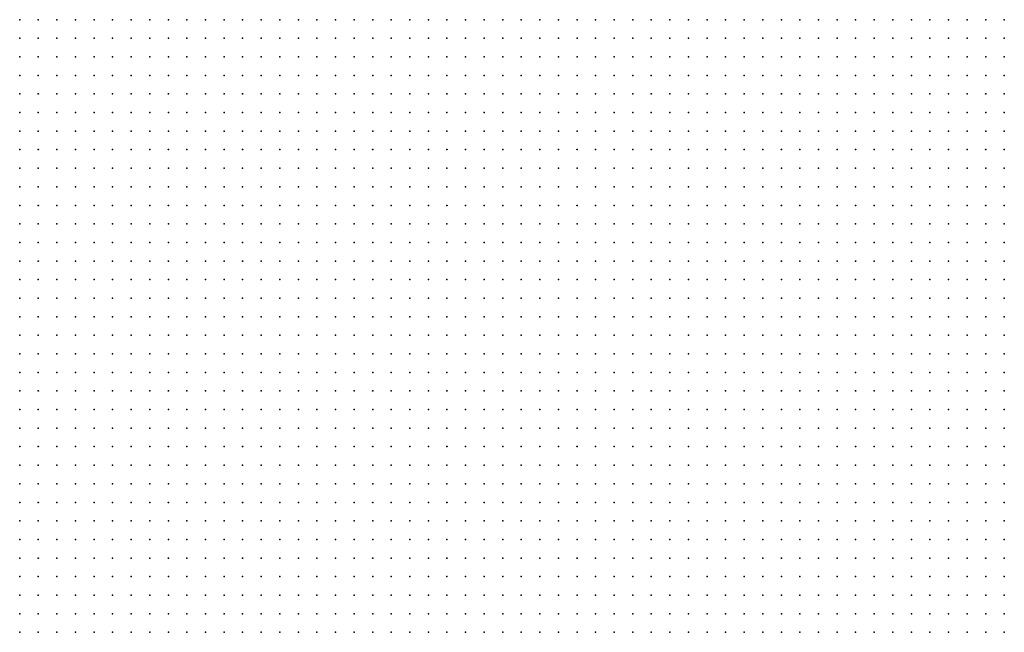
# Model space of a CAD drawing. Units: inches. Extents: x -0.86 to 0.86, y -1.11 to 1.11.
# Drawn here: x 0.33 to 0.43, y -0.14 to -0.07 of the extents above; entities that cross this region are included whole.
import ezdxf

# ---------------------------------------------------------------- set-up
doc = ezdxf.new("R2010")
doc.units = ezdxf.units.IN
doc.header["$MEASUREMENT"] = 0
doc.header["$PDMODE"] = 32
doc.header["$PDSIZE"] = 1e-05
for name, color, linetype in [('layer15', 15, 'Continuous'), ('layer16', 16, 'Continuous'), ('layer17', 17, 'Continuous'), ('layer18', 18, 'Continuous'), ('layer19', 19, 'Continuous')]:
    doc.layers.add(name, color=color, linetype=linetype)

msp = doc.modelspace()

# ---------------------------------------------------------------- linework, layer by layer
at = {"layer": 'layer15', "color": 15}
for p in [(0.4214, -0.0696), (0.4234, -0.0696), (0.4254, -0.0696), (0.4274, -0.0696), (0.4294, -0.0696), (0.4314, -0.0696), (0.4214, -0.0716), (0.4234, -0.0716), (0.4254, -0.0716), (0.4274, -0.0716), (0.4294, -0.0716), (0.4314, -0.0716), (0.4234, -0.0736), (0.4254, -0.0736), (0.4274, -0.0736), (0.4294, -0.0736), (0.4314, -0.0736), (0.4234, -0.0756), (0.4254, -0.0756), (0.4274, -0.0756), (0.4294, -0.0756), (0.4314, -0.0756), (0.4254, -0.0776), (0.4274, -0.0776), (0.4294, -0.0776), (0.4314, -0.0776), (0.4254, -0.0796), (0.4274, -0.0796), (0.4294, -0.0796), (0.4314, -0.0796), (0.4274, -0.0816), (0.4294, -0.0816), (0.4314, -0.0816), (0.4294, -0.0836), (0.4314, -0.0836), (0.4314, -0.0856)]:
    msp.add_point(p, dxfattribs=at)
at = {"layer": 'layer16', "color": 16}
for p in [(0.3894, -0.0696), (0.3914, -0.0696), (0.3934, -0.0696), (0.3954, -0.0696), (0.3974, -0.0696), (0.3994, -0.0696), (0.4014, -0.0696), (0.4034, -0.0696), (0.4054, -0.0696), (0.4074, -0.0696), (0.4094, -0.0696), (0.4114, -0.0696), (0.4134, -0.0696), (0.4154, -0.0696), (0.4174, -0.0696), (0.4194, -0.0696), (0.3894, -0.0716), (0.3914, -0.0716), (0.3934, -0.0716), (0.3954, -0.0716), (0.3974, -0.0716), (0.3994, -0.0716), (0.4014, -0.0716), (0.4034, -0.0716), (0.4054, -0.0716), (0.4074, -0.0716), (0.4094, -0.0716), (0.4114, -0.0716), (0.4134, -0.0716), (0.4154, -0.0716), (0.4174, -0.0716), (0.4194, -0.0716), (0.3894, -0.0736), (0.3914, -0.0736), (0.3934, -0.0736), (0.3954, -0.0736), (0.3974, -0.0736), (0.3994, -0.0736), (0.4014, -0.0736), (0.4034, -0.0736), (0.4054, -0.0736), (0.4074, -0.0736), (0.4094, -0.0736), (0.4114, -0.0736), (0.4134, -0.0736), (0.4154, -0.0736), (0.4174, -0.0736), (0.4194, -0.0736), (0.4214, -0.0736), (0.3894, -0.0756), (0.3914, -0.0756), (0.3934, -0.0756), (0.3954, -0.0756), (0.3974, -0.0756), (0.3994, -0.0756), (0.4014, -0.0756), (0.4034, -0.0756), (0.4054, -0.0756), (0.4074, -0.0756), (0.4094, -0.0756), (0.4114, -0.0756), (0.4134, -0.0756), (0.4154, -0.0756), (0.4174, -0.0756), (0.4194, -0.0756), (0.4214, -0.0756), (0.3894, -0.0776), (0.3914, -0.0776), (0.3934, -0.0776), (0.3954, -0.0776), (0.3974, -0.0776), (0.3994, -0.0776), (0.4014, -0.0776), (0.4034, -0.0776), (0.4054, -0.0776), (0.4074, -0.0776), (0.4094, -0.0776), (0.4114, -0.0776), (0.4134, -0.0776), (0.4154, -0.0776), (0.4174, -0.0776), (0.4194, -0.0776), (0.4214, -0.0776), (0.4234, -0.0776), (0.3894, -0.0796), (0.3914, -0.0796), (0.3934, -0.0796), (0.3954, -0.0796), (0.3974, -0.0796), (0.3994, -0.0796), (0.4014, -0.0796), (0.4034, -0.0796), (0.4054, -0.0796), (0.4074, -0.0796), (0.4094, -0.0796), (0.4114, -0.0796), (0.4134, -0.0796), (0.4154, -0.0796), (0.4174, -0.0796), (0.4194, -0.0796), (0.4214, -0.0796), (0.4234, -0.0796), (0.3914, -0.0816), (0.3934, -0.0816), (0.3954, -0.0816), (0.3974, -0.0816), (0.3994, -0.0816), (0.4014, -0.0816), (0.4034, -0.0816), (0.4054, -0.0816), (0.4074, -0.0816), (0.4094, -0.0816), (0.4114, -0.0816), (0.4134, -0.0816), (0.4154, -0.0816), (0.4174, -0.0816), (0.4194, -0.0816), (0.4214, -0.0816), (0.4234, -0.0816), (0.4254, -0.0816), (0.3914, -0.0836), (0.3934, -0.0836), (0.3954, -0.0836), (0.3974, -0.0836), (0.3994, -0.0836), (0.4014, -0.0836), (0.4034, -0.0836), (0.4054, -0.0836), (0.4074, -0.0836), (0.4094, -0.0836), (0.4114, -0.0836), (0.4134, -0.0836), (0.4154, -0.0836), (0.4174, -0.0836), (0.4194, -0.0836), (0.4214, -0.0836), (0.4234, -0.0836), (0.4254, -0.0836), (0.4274, -0.0836), (0.3914, -0.0856), (0.3934, -0.0856), (0.3954, -0.0856), (0.3974, -0.0856), (0.3994, -0.0856), (0.4014, -0.0856), (0.4034, -0.0856), (0.4054, -0.0856), (0.4074, -0.0856), (0.4094, -0.0856), (0.4114, -0.0856), (0.4134, -0.0856), (0.4154, -0.0856), (0.4174, -0.0856), (0.4194, -0.0856), (0.4214, -0.0856), (0.4234, -0.0856), (0.4254, -0.0856), (0.4274, -0.0856), (0.4294, -0.0856), (0.3914, -0.0876), (0.3934, -0.0876), (0.3954, -0.0876), (0.3974, -0.0876), (0.3994, -0.0876), (0.4014, -0.0876), (0.4034, -0.0876), (0.4054, -0.0876), (0.4074, -0.0876), (0.4094, -0.0876), (0.4114, -0.0876), (0.4134, -0.0876), (0.4154, -0.0876), (0.4174, -0.0876), (0.4194, -0.0876), (0.4214, -0.0876), (0.4234, -0.0876), (0.4254, -0.0876), (0.4274, -0.0876), (0.4294, -0.0876), (0.4314, -0.0876), (0.3934, -0.0896), (0.3954, -0.0896), (0.3974, -0.0896), (0.3994, -0.0896), (0.4014, -0.0896), (0.4034, -0.0896), (0.4054, -0.0896), (0.4074, -0.0896), (0.4094, -0.0896), (0.4114, -0.0896), (0.4134, -0.0896), (0.4154, -0.0896), (0.4174, -0.0896), (0.4194, -0.0896), (0.4214, -0.0896), (0.4234, -0.0896), (0.4254, -0.0896), (0.4274, -0.0896), (0.4294, -0.0896), (0.4314, -0.0896), (0.3934, -0.0916), (0.3954, -0.0916), (0.3974, -0.0916), (0.3994, -0.0916), (0.4014, -0.0916), (0.4034, -0.0916), (0.4054, -0.0916), (0.4074, -0.0916), (0.4094, -0.0916), (0.4114, -0.0916), (0.4134, -0.0916), (0.4154, -0.0916), (0.4174, -0.0916), (0.4194, -0.0916), (0.4214, -0.0916), (0.4234, -0.0916), (0.4254, -0.0916), (0.4274, -0.0916), (0.4294, -0.0916), (0.4314, -0.0916), (0.3954, -0.0936), (0.3974, -0.0936), (0.3994, -0.0936), (0.4014, -0.0936), (0.4034, -0.0936), (0.4054, -0.0936), (0.4074, -0.0936), (0.4094, -0.0936), (0.4114, -0.0936), (0.4134, -0.0936), (0.4154, -0.0936), (0.4174, -0.0936), (0.4194, -0.0936), (0.4214, -0.0936), (0.4234, -0.0936), (0.4254, -0.0936), (0.4274, -0.0936), (0.4294, -0.0936), (0.4314, -0.0936), (0.3954, -0.0956), (0.3974, -0.0956), (0.3994, -0.0956), (0.4014, -0.0956), (0.4034, -0.0956), (0.4054, -0.0956), (0.4074, -0.0956), (0.4094, -0.0956), (0.4114, -0.0956), (0.4134, -0.0956), (0.4154, -0.0956), (0.4174, -0.0956), (0.4194, -0.0956), (0.4214, -0.0956), (0.4234, -0.0956), (0.4254, -0.0956), (0.4274, -0.0956), (0.4294, -0.0956), (0.4314, -0.0956), (0.3974, -0.0976), (0.3994, -0.0976), (0.4014, -0.0976), (0.4034, -0.0976), (0.4054, -0.0976), (0.4074, -0.0976), (0.4094, -0.0976), (0.4114, -0.0976), (0.4134, -0.0976), (0.4154, -0.0976), (0.4174, -0.0976), (0.4194, -0.0976), (0.4214, -0.0976), (0.4234, -0.0976), (0.4254, -0.0976), (0.4274, -0.0976), (0.4294, -0.0976), (0.4314, -0.0976), (0.3974, -0.0996), (0.3994, -0.0996), (0.4014, -0.0996), (0.4034, -0.0996), (0.4054, -0.0996), (0.4074, -0.0996), (0.4094, -0.0996), (0.4114, -0.0996), (0.4134, -0.0996), (0.4154, -0.0996), (0.4174, -0.0996), (0.4194, -0.0996), (0.4214, -0.0996), (0.4234, -0.0996), (0.4254, -0.0996), (0.4274, -0.0996), (0.4294, -0.0996), (0.4314, -0.0996), (0.3994, -0.1016), (0.4014, -0.1016), (0.4034, -0.1016), (0.4054, -0.1016), (0.4074, -0.1016), (0.4094, -0.1016), (0.4114, -0.1016), (0.4134, -0.1016), (0.4154, -0.1016), (0.4174, -0.1016), (0.4194, -0.1016), (0.4214, -0.1016), (0.4234, -0.1016), (0.4254, -0.1016), (0.4274, -0.1016), (0.4294, -0.1016), (0.4314, -0.1016), (0.4014, -0.1036), (0.4034, -0.1036), (0.4054, -0.1036), (0.4074, -0.1036), (0.4094, -0.1036), (0.4114, -0.1036), (0.4134, -0.1036), (0.4154, -0.1036), (0.4174, -0.1036), (0.4194, -0.1036), (0.4214, -0.1036), (0.4234, -0.1036), (0.4254, -0.1036), (0.4274, -0.1036), (0.4294, -0.1036), (0.4314, -0.1036), (0.4034, -0.1056), (0.4054, -0.1056), (0.4074, -0.1056), (0.4094, -0.1056), (0.4114, -0.1056), (0.4134, -0.1056), (0.4154, -0.1056), (0.4174, -0.1056), (0.4194, -0.1056), (0.4214, -0.1056), (0.4234, -0.1056), (0.4254, -0.1056), (0.4274, -0.1056), (0.4294, -0.1056), (0.4314, -0.1056), (0.4054, -0.1076), (0.4074, -0.1076), (0.4094, -0.1076), (0.4114, -0.1076), (0.4134, -0.1076), (0.4154, -0.1076), (0.4174, -0.1076), (0.4194, -0.1076), (0.4214, -0.1076), (0.4234, -0.1076), (0.4254, -0.1076), (0.4274, -0.1076), (0.4294, -0.1076), (0.4314, -0.1076), (0.4074, -0.1096), (0.4094, -0.1096), (0.4114, -0.1096), (0.4134, -0.1096), (0.4154, -0.1096), (0.4174, -0.1096), (0.4194, -0.1096), (0.4214, -0.1096), (0.4234, -0.1096), (0.4254, -0.1096), (0.4274, -0.1096), (0.4294, -0.1096), (0.4314, -0.1096), (0.4094, -0.1116), (0.4114, -0.1116), (0.4134, -0.1116), (0.4154, -0.1116), (0.4174, -0.1116), (0.4194, -0.1116), (0.4214, -0.1116), (0.4234, -0.1116), (0.4254, -0.1116), (0.4274, -0.1116), (0.4294, -0.1116), (0.4314, -0.1116), (0.4134, -0.1136), (0.4154, -0.1136), (0.4174, -0.1136), (0.4194, -0.1136), (0.4214, -0.1136), (0.4234, -0.1136), (0.4254, -0.1136), (0.4274, -0.1136), (0.4294, -0.1136), (0.4314, -0.1136), (0.4174, -0.1156), (0.4194, -0.1156), (0.4214, -0.1156), (0.4234, -0.1156), (0.4254, -0.1156), (0.4274, -0.1156), (0.4294, -0.1156), (0.4314, -0.1156), (0.4214, -0.1176), (0.4234, -0.1176), (0.4254, -0.1176), (0.4274, -0.1176), (0.4294, -0.1176), (0.4314, -0.1176), (0.4314, -0.1196)]:
    msp.add_point(p, dxfattribs=at)
at = {"layer": 'layer17', "color": 17}
for p in [(0.3614, -0.0696), (0.3634, -0.0696), (0.3654, -0.0696), (0.3674, -0.0696), (0.3694, -0.0696), (0.3714, -0.0696), (0.3734, -0.0696), (0.3754, -0.0696), (0.3774, -0.0696), (0.3794, -0.0696), (0.3814, -0.0696), (0.3834, -0.0696), (0.3854, -0.0696), (0.3874, -0.0696), (0.3614, -0.0716), (0.3634, -0.0716), (0.3654, -0.0716), (0.3674, -0.0716), (0.3694, -0.0716), (0.3714, -0.0716), (0.3734, -0.0716), (0.3754, -0.0716), (0.3774, -0.0716), (0.3794, -0.0716), (0.3814, -0.0716), (0.3834, -0.0716), (0.3854, -0.0716), (0.3874, -0.0716), (0.3594, -0.0736), (0.3614, -0.0736), (0.3634, -0.0736), (0.3654, -0.0736), (0.3674, -0.0736), (0.3694, -0.0736), (0.3714, -0.0736), (0.3734, -0.0736), (0.3754, -0.0736), (0.3774, -0.0736), (0.3794, -0.0736), (0.3814, -0.0736), (0.3834, -0.0736), (0.3854, -0.0736), (0.3874, -0.0736), (0.3594, -0.0756), (0.3614, -0.0756), (0.3634, -0.0756), (0.3654, -0.0756), (0.3674, -0.0756), (0.3694, -0.0756), (0.3714, -0.0756), (0.3734, -0.0756), (0.3754, -0.0756), (0.3774, -0.0756), (0.3794, -0.0756), (0.3814, -0.0756), (0.3834, -0.0756), (0.3854, -0.0756), (0.3874, -0.0756), (0.3594, -0.0776), (0.3614, -0.0776), (0.3634, -0.0776), (0.3654, -0.0776), (0.3674, -0.0776), (0.3694, -0.0776), (0.3714, -0.0776), (0.3734, -0.0776), (0.3754, -0.0776), (0.3774, -0.0776), (0.3794, -0.0776), (0.3814, -0.0776), (0.3834, -0.0776), (0.3854, -0.0776), (0.3874, -0.0776), (0.3574, -0.0796), (0.3594, -0.0796), (0.3614, -0.0796), (0.3634, -0.0796), (0.3654, -0.0796), (0.3674, -0.0796), (0.3694, -0.0796), (0.3714, -0.0796), (0.3734, -0.0796), (0.3754, -0.0796), (0.3774, -0.0796), (0.3794, -0.0796), (0.3814, -0.0796), (0.3834, -0.0796), (0.3854, -0.0796), (0.3874, -0.0796), (0.3574, -0.0816), (0.3594, -0.0816), (0.3614, -0.0816), (0.3634, -0.0816), (0.3654, -0.0816), (0.3674, -0.0816), (0.3694, -0.0816), (0.3714, -0.0816), (0.3734, -0.0816), (0.3754, -0.0816), (0.3774, -0.0816), (0.3794, -0.0816), (0.3814, -0.0816), (0.3834, -0.0816), (0.3854, -0.0816), (0.3874, -0.0816), (0.3894, -0.0816), (0.3574, -0.0836), (0.3594, -0.0836), (0.3614, -0.0836), (0.3634, -0.0836), (0.3654, -0.0836), (0.3674, -0.0836), (0.3694, -0.0836), (0.3714, -0.0836), (0.3734, -0.0836), (0.3754, -0.0836), (0.3774, -0.0836), (0.3794, -0.0836), (0.3814, -0.0836), (0.3834, -0.0836), (0.3854, -0.0836), (0.3874, -0.0836), (0.3894, -0.0836), (0.3574, -0.0856), (0.3594, -0.0856), (0.3614, -0.0856), (0.3634, -0.0856), (0.3654, -0.0856), (0.3674, -0.0856), (0.3694, -0.0856), (0.3714, -0.0856), (0.3734, -0.0856), (0.3754, -0.0856), (0.3774, -0.0856), (0.3794, -0.0856), (0.3814, -0.0856), (0.3834, -0.0856), (0.3854, -0.0856), (0.3874, -0.0856), (0.3894, -0.0856), (0.3574, -0.0876), (0.3594, -0.0876), (0.3614, -0.0876), (0.3634, -0.0876), (0.3654, -0.0876), (0.3674, -0.0876), (0.3694, -0.0876), (0.3714, -0.0876), (0.3734, -0.0876), (0.3754, -0.0876), (0.3774, -0.0876), (0.3794, -0.0876), (0.3814, -0.0876), (0.3834, -0.0876), (0.3854, -0.0876), (0.3874, -0.0876), (0.3894, -0.0876), (0.3574, -0.0896), (0.3594, -0.0896), (0.3614, -0.0896), (0.3634, -0.0896), (0.3654, -0.0896), (0.3674, -0.0896), (0.3694, -0.0896), (0.3714, -0.0896), (0.3734, -0.0896), (0.3754, -0.0896), (0.3774, -0.0896), (0.3794, -0.0896), (0.3814, -0.0896), (0.3834, -0.0896), (0.3854, -0.0896), (0.3874, -0.0896), (0.3894, -0.0896), (0.3914, -0.0896), (0.3554, -0.0916), (0.3574, -0.0916), (0.3594, -0.0916), (0.3614, -0.0916), (0.3634, -0.0916), (0.3654, -0.0916), (0.3674, -0.0916), (0.3694, -0.0916), (0.3714, -0.0916), (0.3734, -0.0916), (0.3754, -0.0916), (0.3774, -0.0916), (0.3794, -0.0916), (0.3814, -0.0916), (0.3834, -0.0916), (0.3854, -0.0916), (0.3874, -0.0916), (0.3894, -0.0916), (0.3914, -0.0916), (0.3554, -0.0936), (0.3574, -0.0936), (0.3594, -0.0936), (0.3614, -0.0936), (0.3634, -0.0936), (0.3654, -0.0936), (0.3674, -0.0936), (0.3694, -0.0936), (0.3714, -0.0936), (0.3734, -0.0936), (0.3754, -0.0936), (0.3774, -0.0936), (0.3794, -0.0936), (0.3814, -0.0936), (0.3834, -0.0936), (0.3854, -0.0936), (0.3874, -0.0936), (0.3894, -0.0936), (0.3914, -0.0936), (0.3934, -0.0936), (0.3554, -0.0956), (0.3574, -0.0956), (0.3594, -0.0956), (0.3614, -0.0956), (0.3634, -0.0956), (0.3654, -0.0956), (0.3674, -0.0956), (0.3694, -0.0956), (0.3714, -0.0956), (0.3734, -0.0956), (0.3754, -0.0956), (0.3774, -0.0956), (0.3794, -0.0956), (0.3814, -0.0956), (0.3834, -0.0956), (0.3854, -0.0956), (0.3874, -0.0956), (0.3894, -0.0956), (0.3914, -0.0956), (0.3934, -0.0956), (0.3554, -0.0976), (0.3574, -0.0976), (0.3594, -0.0976), (0.3614, -0.0976), (0.3634, -0.0976), (0.3654, -0.0976), (0.3674, -0.0976), (0.3694, -0.0976), (0.3714, -0.0976), (0.3734, -0.0976), (0.3754, -0.0976), (0.3774, -0.0976), (0.3794, -0.0976), (0.3814, -0.0976), (0.3834, -0.0976), (0.3854, -0.0976), (0.3874, -0.0976), (0.3894, -0.0976), (0.3914, -0.0976), (0.3934, -0.0976), (0.3954, -0.0976), (0.3574, -0.0996), (0.3594, -0.0996), (0.3614, -0.0996), (0.3634, -0.0996), (0.3654, -0.0996), (0.3674, -0.0996), (0.3694, -0.0996), (0.3714, -0.0996), (0.3734, -0.0996), (0.3754, -0.0996), (0.3774, -0.0996), (0.3794, -0.0996), (0.3814, -0.0996), (0.3834, -0.0996), (0.3854, -0.0996), (0.3874, -0.0996), (0.3894, -0.0996), (0.3914, -0.0996), (0.3934, -0.0996), (0.3954, -0.0996), (0.3574, -0.1016), (0.3594, -0.1016), (0.3614, -0.1016), (0.3634, -0.1016), (0.3654, -0.1016), (0.3674, -0.1016), (0.3694, -0.1016), (0.3714, -0.1016), (0.3734, -0.1016), (0.3754, -0.1016), (0.3774, -0.1016), (0.3794, -0.1016), (0.3814, -0.1016), (0.3834, -0.1016), (0.3854, -0.1016), (0.3874, -0.1016), (0.3894, -0.1016), (0.3914, -0.1016), (0.3934, -0.1016), (0.3954, -0.1016), (0.3974, -0.1016), (0.3574, -0.1036), (0.3594, -0.1036), (0.3614, -0.1036), (0.3634, -0.1036), (0.3654, -0.1036), (0.3674, -0.1036), (0.3694, -0.1036), (0.3714, -0.1036), (0.3734, -0.1036), (0.3754, -0.1036), (0.3774, -0.1036), (0.3794, -0.1036), (0.3814, -0.1036), (0.3834, -0.1036), (0.3854, -0.1036), (0.3874, -0.1036), (0.3894, -0.1036), (0.3914, -0.1036), (0.3934, -0.1036), (0.3954, -0.1036), (0.3974, -0.1036), (0.3994, -0.1036), (0.3574, -0.1056), (0.3594, -0.1056), (0.3614, -0.1056), (0.3634, -0.1056), (0.3654, -0.1056), (0.3674, -0.1056), (0.3694, -0.1056), (0.3714, -0.1056), (0.3734, -0.1056), (0.3754, -0.1056), (0.3774, -0.1056), (0.3794, -0.1056), (0.3814, -0.1056), (0.3834, -0.1056), (0.3854, -0.1056), (0.3874, -0.1056), (0.3894, -0.1056), (0.3914, -0.1056), (0.3934, -0.1056), (0.3954, -0.1056), (0.3974, -0.1056), (0.3994, -0.1056), (0.4014, -0.1056), (0.3574, -0.1076), (0.3594, -0.1076), (0.3614, -0.1076), (0.3634, -0.1076), (0.3654, -0.1076), (0.3674, -0.1076), (0.3694, -0.1076), (0.3714, -0.1076), (0.3734, -0.1076), (0.3754, -0.1076), (0.3774, -0.1076), (0.3794, -0.1076), (0.3814, -0.1076), (0.3834, -0.1076), (0.3854, -0.1076), (0.3874, -0.1076), (0.3894, -0.1076), (0.3914, -0.1076), (0.3934, -0.1076), (0.3954, -0.1076), (0.3974, -0.1076), (0.3994, -0.1076), (0.4014, -0.1076), (0.4034, -0.1076), (0.3574, -0.1096), (0.3594, -0.1096), (0.3614, -0.1096), (0.3634, -0.1096), (0.3654, -0.1096), (0.3674, -0.1096), (0.3694, -0.1096), (0.3714, -0.1096), (0.3734, -0.1096), (0.3754, -0.1096), (0.3774, -0.1096), (0.3794, -0.1096), (0.3814, -0.1096), (0.3834, -0.1096), (0.3854, -0.1096), (0.3874, -0.1096), (0.3894, -0.1096), (0.3914, -0.1096), (0.3934, -0.1096), (0.3954, -0.1096), (0.3974, -0.1096), (0.3994, -0.1096), (0.4014, -0.1096), (0.4034, -0.1096), (0.4054, -0.1096), (0.3594, -0.1116), (0.3614, -0.1116), (0.3634, -0.1116), (0.3654, -0.1116), (0.3674, -0.1116), (0.3694, -0.1116), (0.3714, -0.1116), (0.3734, -0.1116), (0.3754, -0.1116), (0.3774, -0.1116), (0.3794, -0.1116), (0.3814, -0.1116), (0.3834, -0.1116), (0.3854, -0.1116), (0.3874, -0.1116), (0.3894, -0.1116), (0.3914, -0.1116), (0.3934, -0.1116), (0.3954, -0.1116), (0.3974, -0.1116), (0.3994, -0.1116), (0.4014, -0.1116), (0.4034, -0.1116), (0.4054, -0.1116), (0.4074, -0.1116), (0.3594, -0.1136), (0.3614, -0.1136), (0.3634, -0.1136), (0.3654, -0.1136), (0.3674, -0.1136), (0.3694, -0.1136), (0.3714, -0.1136), (0.3734, -0.1136), (0.3754, -0.1136), (0.3774, -0.1136), (0.3794, -0.1136), (0.3814, -0.1136), (0.3834, -0.1136), (0.3854, -0.1136), (0.3874, -0.1136), (0.3894, -0.1136), (0.3914, -0.1136), (0.3934, -0.1136), (0.3954, -0.1136), (0.3974, -0.1136), (0.3994, -0.1136), (0.4014, -0.1136), (0.4034, -0.1136), (0.4054, -0.1136), (0.4074, -0.1136), (0.4094, -0.1136), (0.4114, -0.1136), (0.3594, -0.1156), (0.3614, -0.1156), (0.3634, -0.1156), (0.3654, -0.1156), (0.3674, -0.1156), (0.3694, -0.1156), (0.3714, -0.1156), (0.3734, -0.1156), (0.3754, -0.1156), (0.3774, -0.1156), (0.3794, -0.1156), (0.3814, -0.1156), (0.3834, -0.1156), (0.3854, -0.1156), (0.3874, -0.1156), (0.3894, -0.1156), (0.3914, -0.1156), (0.3934, -0.1156), (0.3954, -0.1156), (0.3974, -0.1156), (0.3994, -0.1156), (0.4014, -0.1156), (0.4034, -0.1156), (0.4054, -0.1156), (0.4074, -0.1156), (0.4094, -0.1156), (0.4114, -0.1156), (0.4134, -0.1156), (0.4154, -0.1156), (0.3614, -0.1176), (0.3634, -0.1176), (0.3654, -0.1176), (0.3674, -0.1176), (0.3694, -0.1176), (0.3714, -0.1176), (0.3734, -0.1176), (0.3754, -0.1176), (0.3774, -0.1176), (0.3794, -0.1176), (0.3814, -0.1176), (0.3834, -0.1176), (0.3854, -0.1176), (0.3874, -0.1176), (0.3894, -0.1176), (0.3914, -0.1176), (0.3934, -0.1176), (0.3954, -0.1176), (0.3974, -0.1176), (0.3994, -0.1176), (0.4014, -0.1176), (0.4034, -0.1176), (0.4054, -0.1176), (0.4074, -0.1176), (0.4094, -0.1176), (0.4114, -0.1176), (0.4134, -0.1176), (0.4154, -0.1176), (0.4174, -0.1176), (0.4194, -0.1176), (0.3614, -0.1196), (0.3634, -0.1196), (0.3654, -0.1196), (0.3674, -0.1196), (0.3694, -0.1196), (0.3714, -0.1196), (0.3734, -0.1196), (0.3754, -0.1196), (0.3774, -0.1196), (0.3794, -0.1196), (0.3814, -0.1196), (0.3834, -0.1196), (0.3854, -0.1196), (0.3874, -0.1196), (0.3894, -0.1196), (0.3914, -0.1196), (0.3934, -0.1196), (0.3954, -0.1196), (0.3974, -0.1196), (0.3994, -0.1196), (0.4014, -0.1196), (0.4034, -0.1196), (0.4054, -0.1196), (0.4074, -0.1196), (0.4094, -0.1196), (0.4114, -0.1196), (0.4134, -0.1196), (0.4154, -0.1196), (0.4174, -0.1196), (0.4194, -0.1196), (0.4214, -0.1196), (0.4234, -0.1196), (0.4254, -0.1196), (0.4274, -0.1196), (0.4294, -0.1196), (0.3634, -0.1216), (0.3654, -0.1216), (0.3674, -0.1216), (0.3694, -0.1216), (0.3714, -0.1216), (0.3734, -0.1216), (0.3754, -0.1216), (0.3774, -0.1216), (0.3794, -0.1216), (0.3814, -0.1216), (0.3834, -0.1216), (0.3854, -0.1216), (0.3874, -0.1216), (0.3894, -0.1216), (0.3914, -0.1216), (0.3934, -0.1216), (0.3954, -0.1216), (0.3974, -0.1216), (0.3994, -0.1216), (0.4014, -0.1216), (0.4034, -0.1216), (0.4054, -0.1216), (0.4074, -0.1216), (0.4094, -0.1216), (0.4114, -0.1216), (0.4134, -0.1216), (0.4154, -0.1216), (0.4174, -0.1216), (0.4194, -0.1216), (0.4214, -0.1216), (0.4234, -0.1216), (0.4254, -0.1216), (0.4274, -0.1216), (0.4294, -0.1216), (0.4314, -0.1216), (0.3634, -0.1236), (0.3654, -0.1236), (0.3674, -0.1236), (0.3694, -0.1236), (0.3714, -0.1236), (0.3734, -0.1236), (0.3754, -0.1236), (0.3774, -0.1236), (0.3794, -0.1236), (0.3814, -0.1236), (0.3834, -0.1236), (0.3854, -0.1236), (0.3874, -0.1236), (0.3894, -0.1236), (0.3914, -0.1236), (0.3934, -0.1236), (0.3954, -0.1236), (0.3974, -0.1236), (0.3994, -0.1236), (0.4014, -0.1236), (0.4034, -0.1236), (0.4054, -0.1236), (0.4074, -0.1236), (0.4094, -0.1236), (0.4114, -0.1236), (0.4134, -0.1236), (0.4154, -0.1236), (0.4174, -0.1236), (0.4194, -0.1236), (0.4214, -0.1236), (0.4234, -0.1236), (0.4254, -0.1236), (0.4274, -0.1236), (0.4294, -0.1236), (0.4314, -0.1236), (0.3654, -0.1256), (0.3674, -0.1256), (0.3694, -0.1256), (0.3714, -0.1256), (0.3734, -0.1256), (0.3754, -0.1256), (0.3774, -0.1256), (0.3794, -0.1256), (0.3814, -0.1256), (0.3834, -0.1256), (0.3854, -0.1256), (0.3874, -0.1256), (0.3894, -0.1256), (0.3914, -0.1256), (0.3934, -0.1256), (0.3954, -0.1256), (0.3974, -0.1256), (0.3994, -0.1256), (0.4014, -0.1256), (0.4034, -0.1256), (0.4054, -0.1256), (0.4074, -0.1256), (0.4094, -0.1256), (0.4114, -0.1256), (0.4134, -0.1256), (0.4154, -0.1256), (0.4174, -0.1256), (0.4194, -0.1256), (0.4214, -0.1256), (0.4234, -0.1256), (0.4254, -0.1256), (0.4274, -0.1256), (0.4294, -0.1256), (0.4314, -0.1256), (0.3654, -0.1276), (0.3674, -0.1276), (0.3694, -0.1276), (0.3714, -0.1276), (0.3734, -0.1276), (0.3754, -0.1276), (0.3774, -0.1276), (0.3794, -0.1276), (0.3814, -0.1276), (0.3834, -0.1276), (0.3854, -0.1276), (0.3874, -0.1276), (0.3894, -0.1276), (0.3914, -0.1276), (0.3934, -0.1276), (0.3954, -0.1276), (0.3974, -0.1276), (0.3994, -0.1276), (0.4014, -0.1276), (0.4034, -0.1276), (0.4054, -0.1276), (0.4074, -0.1276), (0.4094, -0.1276), (0.4114, -0.1276), (0.4134, -0.1276), (0.4154, -0.1276), (0.4174, -0.1276), (0.4194, -0.1276), (0.4214, -0.1276), (0.4234, -0.1276), (0.4254, -0.1276), (0.4274, -0.1276), (0.4294, -0.1276), (0.4314, -0.1276), (0.3674, -0.1296), (0.3694, -0.1296), (0.3714, -0.1296), (0.3734, -0.1296), (0.3754, -0.1296), (0.3774, -0.1296), (0.3794, -0.1296), (0.3814, -0.1296), (0.3834, -0.1296), (0.3854, -0.1296), (0.3874, -0.1296), (0.3894, -0.1296), (0.3914, -0.1296), (0.3934, -0.1296), (0.3954, -0.1296), (0.3974, -0.1296), (0.3994, -0.1296), (0.4014, -0.1296), (0.4034, -0.1296), (0.4054, -0.1296), (0.4074, -0.1296), (0.4094, -0.1296), (0.4114, -0.1296), (0.4134, -0.1296), (0.4154, -0.1296), (0.4174, -0.1296), (0.4194, -0.1296), (0.4214, -0.1296), (0.4234, -0.1296), (0.4254, -0.1296), (0.4274, -0.1296), (0.4294, -0.1296), (0.4314, -0.1296), (0.3694, -0.1316), (0.3714, -0.1316), (0.3734, -0.1316), (0.3754, -0.1316), (0.3774, -0.1316), (0.3794, -0.1316), (0.3814, -0.1316), (0.3834, -0.1316), (0.3854, -0.1316), (0.3874, -0.1316), (0.3894, -0.1316), (0.3914, -0.1316), (0.3934, -0.1316), (0.3954, -0.1316), (0.3974, -0.1316), (0.3994, -0.1316), (0.4014, -0.1316), (0.4034, -0.1316), (0.4054, -0.1316), (0.4074, -0.1316), (0.4094, -0.1316), (0.4114, -0.1316), (0.4134, -0.1316), (0.4154, -0.1316), (0.4174, -0.1316), (0.4194, -0.1316), (0.4214, -0.1316), (0.4234, -0.1316), (0.4254, -0.1316), (0.4274, -0.1316), (0.4294, -0.1316), (0.4314, -0.1316), (0.3714, -0.1336), (0.3734, -0.1336), (0.3754, -0.1336), (0.3774, -0.1336), (0.3794, -0.1336), (0.3814, -0.1336), (0.3834, -0.1336), (0.3854, -0.1336), (0.3874, -0.1336), (0.3894, -0.1336), (0.3914, -0.1336), (0.3934, -0.1336), (0.3954, -0.1336), (0.3974, -0.1336), (0.3994, -0.1336), (0.4014, -0.1336), (0.4034, -0.1336), (0.4054, -0.1336), (0.4074, -0.1336), (0.4094, -0.1336), (0.4114, -0.1336), (0.4134, -0.1336), (0.4154, -0.1336), (0.4174, -0.1336), (0.4194, -0.1336), (0.4214, -0.1336), (0.4234, -0.1336), (0.4254, -0.1336), (0.4274, -0.1336), (0.4294, -0.1336), (0.4314, -0.1336), (0.3734, -0.1356), (0.3754, -0.1356), (0.3774, -0.1356), (0.3794, -0.1356), (0.3814, -0.1356), (0.3834, -0.1356), (0.3854, -0.1356), (0.3874, -0.1356), (0.3894, -0.1356), (0.3914, -0.1356), (0.3934, -0.1356), (0.3954, -0.1356), (0.3974, -0.1356), (0.3994, -0.1356), (0.4014, -0.1356), (0.4034, -0.1356), (0.4054, -0.1356), (0.4074, -0.1356), (0.4094, -0.1356), (0.4114, -0.1356), (0.4134, -0.1356), (0.4154, -0.1356), (0.4174, -0.1356), (0.4194, -0.1356), (0.4214, -0.1356), (0.4234, -0.1356), (0.4254, -0.1356), (0.4274, -0.1356), (0.4294, -0.1356), (0.4314, -0.1356)]:
    msp.add_point(p, dxfattribs=at)
at = {"layer": 'layer18', "color": 18}
for p in [(0.3394, -0.0696), (0.3414, -0.0696), (0.3434, -0.0696), (0.3454, -0.0696), (0.3474, -0.0696), (0.3494, -0.0696), (0.3514, -0.0696), (0.3534, -0.0696), (0.3554, -0.0696), (0.3574, -0.0696), (0.3594, -0.0696), (0.3394, -0.0716), (0.3414, -0.0716), (0.3434, -0.0716), (0.3454, -0.0716), (0.3474, -0.0716), (0.3494, -0.0716), (0.3514, -0.0716), (0.3534, -0.0716), (0.3554, -0.0716), (0.3574, -0.0716), (0.3594, -0.0716), (0.3374, -0.0736), (0.3394, -0.0736), (0.3414, -0.0736), (0.3434, -0.0736), (0.3454, -0.0736), (0.3474, -0.0736), (0.3494, -0.0736), (0.3514, -0.0736), (0.3534, -0.0736), (0.3554, -0.0736), (0.3574, -0.0736), (0.3354, -0.0756), (0.3374, -0.0756), (0.3394, -0.0756), (0.3414, -0.0756), (0.3434, -0.0756), (0.3454, -0.0756), (0.3474, -0.0756), (0.3494, -0.0756), (0.3514, -0.0756), (0.3534, -0.0756), (0.3554, -0.0756), (0.3574, -0.0756), (0.3354, -0.0776), (0.3374, -0.0776), (0.3394, -0.0776), (0.3414, -0.0776), (0.3434, -0.0776), (0.3454, -0.0776), (0.3474, -0.0776), (0.3494, -0.0776), (0.3514, -0.0776), (0.3534, -0.0776), (0.3554, -0.0776), (0.3574, -0.0776), (0.3334, -0.0796), (0.3354, -0.0796), (0.3374, -0.0796), (0.3394, -0.0796), (0.3414, -0.0796), (0.3434, -0.0796), (0.3454, -0.0796), (0.3474, -0.0796), (0.3494, -0.0796), (0.3514, -0.0796), (0.3534, -0.0796), (0.3554, -0.0796), (0.3314, -0.0816), (0.3334, -0.0816), (0.3354, -0.0816), (0.3374, -0.0816), (0.3394, -0.0816), (0.3414, -0.0816), (0.3434, -0.0816), (0.3454, -0.0816), (0.3474, -0.0816), (0.3494, -0.0816), (0.3514, -0.0816), (0.3534, -0.0816), (0.3554, -0.0816), (0.3314, -0.0836), (0.3334, -0.0836), (0.3354, -0.0836), (0.3374, -0.0836), (0.3394, -0.0836), (0.3414, -0.0836), (0.3434, -0.0836), (0.3454, -0.0836), (0.3474, -0.0836), (0.3494, -0.0836), (0.3514, -0.0836), (0.3534, -0.0836), (0.3554, -0.0836), (0.3294, -0.0856), (0.3314, -0.0856), (0.3334, -0.0856), (0.3354, -0.0856), (0.3374, -0.0856), (0.3394, -0.0856), (0.3414, -0.0856), (0.3434, -0.0856), (0.3454, -0.0856), (0.3474, -0.0856), (0.3494, -0.0856), (0.3514, -0.0856), (0.3534, -0.0856), (0.3554, -0.0856), (0.3294, -0.0876), (0.3314, -0.0876), (0.3334, -0.0876), (0.3354, -0.0876), (0.3374, -0.0876), (0.3394, -0.0876), (0.3414, -0.0876), (0.3434, -0.0876), (0.3454, -0.0876), (0.3474, -0.0876), (0.3494, -0.0876), (0.3514, -0.0876), (0.3534, -0.0876), (0.3554, -0.0876), (0.3274, -0.0896), (0.3294, -0.0896), (0.3314, -0.0896), (0.3334, -0.0896), (0.3354, -0.0896), (0.3374, -0.0896), (0.3394, -0.0896), (0.3414, -0.0896), (0.3434, -0.0896), (0.3454, -0.0896), (0.3474, -0.0896), (0.3494, -0.0896), (0.3514, -0.0896), (0.3534, -0.0896), (0.3554, -0.0896), (0.3274, -0.0916), (0.3294, -0.0916), (0.3314, -0.0916), (0.3334, -0.0916), (0.3354, -0.0916), (0.3374, -0.0916), (0.3394, -0.0916), (0.3414, -0.0916), (0.3434, -0.0916), (0.3454, -0.0916), (0.3474, -0.0916), (0.3494, -0.0916), (0.3514, -0.0916), (0.3534, -0.0916), (0.3254, -0.0936), (0.3274, -0.0936), (0.3294, -0.0936), (0.3314, -0.0936), (0.3334, -0.0936), (0.3354, -0.0936), (0.3374, -0.0936), (0.3394, -0.0936), (0.3414, -0.0936), (0.3434, -0.0936), (0.3454, -0.0936), (0.3474, -0.0936), (0.3494, -0.0936), (0.3514, -0.0936), (0.3534, -0.0936), (0.3254, -0.0956), (0.3274, -0.0956), (0.3294, -0.0956), (0.3314, -0.0956), (0.3334, -0.0956), (0.3354, -0.0956), (0.3374, -0.0956), (0.3394, -0.0956), (0.3414, -0.0956), (0.3434, -0.0956), (0.3454, -0.0956), (0.3474, -0.0956), (0.3494, -0.0956), (0.3514, -0.0956), (0.3534, -0.0956), (0.3254, -0.0976), (0.3274, -0.0976), (0.3294, -0.0976), (0.3314, -0.0976), (0.3334, -0.0976), (0.3354, -0.0976), (0.3374, -0.0976), (0.3394, -0.0976), (0.3414, -0.0976), (0.3434, -0.0976), (0.3454, -0.0976), (0.3474, -0.0976), (0.3494, -0.0976), (0.3514, -0.0976), (0.3534, -0.0976), (0.3254, -0.0996), (0.3274, -0.0996), (0.3294, -0.0996), (0.3314, -0.0996), (0.3334, -0.0996), (0.3354, -0.0996), (0.3374, -0.0996), (0.3394, -0.0996), (0.3414, -0.0996), (0.3434, -0.0996), (0.3454, -0.0996), (0.3474, -0.0996), (0.3494, -0.0996), (0.3514, -0.0996), (0.3534, -0.0996), (0.3554, -0.0996), (0.3254, -0.1016), (0.3274, -0.1016), (0.3294, -0.1016), (0.3314, -0.1016), (0.3334, -0.1016), (0.3354, -0.1016), (0.3374, -0.1016), (0.3394, -0.1016), (0.3414, -0.1016), (0.3434, -0.1016), (0.3454, -0.1016), (0.3474, -0.1016), (0.3494, -0.1016), (0.3514, -0.1016), (0.3534, -0.1016), (0.3554, -0.1016), (0.3254, -0.1036), (0.3274, -0.1036), (0.3294, -0.1036), (0.3314, -0.1036), (0.3334, -0.1036), (0.3354, -0.1036), (0.3374, -0.1036), (0.3394, -0.1036), (0.3414, -0.1036), (0.3434, -0.1036), (0.3454, -0.1036), (0.3474, -0.1036), (0.3494, -0.1036), (0.3514, -0.1036), (0.3534, -0.1036), (0.3554, -0.1036), (0.3254, -0.1056), (0.3274, -0.1056), (0.3294, -0.1056), (0.3314, -0.1056), (0.3334, -0.1056), (0.3354, -0.1056), (0.3374, -0.1056), (0.3394, -0.1056), (0.3414, -0.1056), (0.3434, -0.1056), (0.3454, -0.1056), (0.3474, -0.1056), (0.3494, -0.1056), (0.3514, -0.1056), (0.3534, -0.1056), (0.3554, -0.1056), (0.3254, -0.1076), (0.3274, -0.1076), (0.3294, -0.1076), (0.3314, -0.1076), (0.3334, -0.1076), (0.3354, -0.1076), (0.3374, -0.1076), (0.3394, -0.1076), (0.3414, -0.1076), (0.3434, -0.1076), (0.3454, -0.1076), (0.3474, -0.1076), (0.3494, -0.1076), (0.3514, -0.1076), (0.3534, -0.1076), (0.3554, -0.1076), (0.3254, -0.1096), (0.3274, -0.1096), (0.3294, -0.1096), (0.3314, -0.1096), (0.3334, -0.1096), (0.3354, -0.1096), (0.3374, -0.1096), (0.3394, -0.1096), (0.3414, -0.1096), (0.3434, -0.1096), (0.3454, -0.1096), (0.3474, -0.1096), (0.3494, -0.1096), (0.3514, -0.1096), (0.3534, -0.1096), (0.3554, -0.1096), (0.3254, -0.1116), (0.3274, -0.1116), (0.3294, -0.1116), (0.3314, -0.1116), (0.3334, -0.1116), (0.3354, -0.1116), (0.3374, -0.1116), (0.3394, -0.1116), (0.3414, -0.1116), (0.3434, -0.1116), (0.3454, -0.1116), (0.3474, -0.1116), (0.3494, -0.1116), (0.3514, -0.1116), (0.3534, -0.1116), (0.3554, -0.1116), (0.3574, -0.1116), (0.3254, -0.1136), (0.3274, -0.1136), (0.3294, -0.1136), (0.3314, -0.1136), (0.3334, -0.1136), (0.3354, -0.1136), (0.3374, -0.1136), (0.3394, -0.1136), (0.3414, -0.1136), (0.3434, -0.1136), (0.3454, -0.1136), (0.3474, -0.1136), (0.3494, -0.1136), (0.3514, -0.1136), (0.3534, -0.1136), (0.3554, -0.1136), (0.3574, -0.1136), (0.3254, -0.1156), (0.3274, -0.1156), (0.3294, -0.1156), (0.3314, -0.1156), (0.3334, -0.1156), (0.3354, -0.1156), (0.3374, -0.1156), (0.3394, -0.1156), (0.3414, -0.1156), (0.3434, -0.1156), (0.3454, -0.1156), (0.3474, -0.1156), (0.3494, -0.1156), (0.3514, -0.1156), (0.3534, -0.1156), (0.3554, -0.1156), (0.3574, -0.1156), (0.3254, -0.1176), (0.3274, -0.1176), (0.3294, -0.1176), (0.3314, -0.1176), (0.3334, -0.1176), (0.3354, -0.1176), (0.3374, -0.1176), (0.3394, -0.1176), (0.3414, -0.1176), (0.3434, -0.1176), (0.3454, -0.1176), (0.3474, -0.1176), (0.3494, -0.1176), (0.3514, -0.1176), (0.3534, -0.1176), (0.3554, -0.1176), (0.3574, -0.1176), (0.3594, -0.1176), (0.3254, -0.1196), (0.3274, -0.1196), (0.3294, -0.1196), (0.3314, -0.1196), (0.3334, -0.1196), (0.3354, -0.1196), (0.3374, -0.1196), (0.3394, -0.1196), (0.3414, -0.1196), (0.3434, -0.1196), (0.3454, -0.1196), (0.3474, -0.1196), (0.3494, -0.1196), (0.3514, -0.1196), (0.3534, -0.1196), (0.3554, -0.1196), (0.3574, -0.1196), (0.3594, -0.1196), (0.3254, -0.1216), (0.3274, -0.1216), (0.3294, -0.1216), (0.3314, -0.1216), (0.3334, -0.1216), (0.3354, -0.1216), (0.3374, -0.1216), (0.3394, -0.1216), (0.3414, -0.1216), (0.3434, -0.1216), (0.3454, -0.1216), (0.3474, -0.1216), (0.3494, -0.1216), (0.3514, -0.1216), (0.3534, -0.1216), (0.3554, -0.1216), (0.3574, -0.1216), (0.3594, -0.1216), (0.3614, -0.1216), (0.3254, -0.1236), (0.3274, -0.1236), (0.3294, -0.1236), (0.3314, -0.1236), (0.3334, -0.1236), (0.3354, -0.1236), (0.3374, -0.1236), (0.3394, -0.1236), (0.3414, -0.1236), (0.3434, -0.1236), (0.3454, -0.1236), (0.3474, -0.1236), (0.3494, -0.1236), (0.3514, -0.1236), (0.3534, -0.1236), (0.3554, -0.1236), (0.3574, -0.1236), (0.3594, -0.1236), (0.3614, -0.1236), (0.3254, -0.1256), (0.3274, -0.1256), (0.3294, -0.1256), (0.3314, -0.1256), (0.3334, -0.1256), (0.3354, -0.1256), (0.3374, -0.1256), (0.3394, -0.1256), (0.3414, -0.1256), (0.3434, -0.1256), (0.3454, -0.1256), (0.3474, -0.1256), (0.3494, -0.1256), (0.3514, -0.1256), (0.3534, -0.1256), (0.3554, -0.1256), (0.3574, -0.1256), (0.3594, -0.1256), (0.3614, -0.1256), (0.3634, -0.1256), (0.3254, -0.1276), (0.3274, -0.1276), (0.3294, -0.1276), (0.3314, -0.1276), (0.3334, -0.1276), (0.3354, -0.1276), (0.3374, -0.1276), (0.3394, -0.1276), (0.3414, -0.1276), (0.3434, -0.1276), (0.3454, -0.1276), (0.3474, -0.1276), (0.3494, -0.1276), (0.3514, -0.1276), (0.3534, -0.1276), (0.3554, -0.1276), (0.3574, -0.1276), (0.3594, -0.1276), (0.3614, -0.1276), (0.3634, -0.1276), (0.3254, -0.1296), (0.3274, -0.1296), (0.3294, -0.1296), (0.3314, -0.1296), (0.3334, -0.1296), (0.3354, -0.1296), (0.3374, -0.1296), (0.3394, -0.1296), (0.3414, -0.1296), (0.3434, -0.1296), (0.3454, -0.1296), (0.3474, -0.1296), (0.3494, -0.1296), (0.3514, -0.1296), (0.3534, -0.1296), (0.3554, -0.1296), (0.3574, -0.1296), (0.3594, -0.1296), (0.3614, -0.1296), (0.3634, -0.1296), (0.3654, -0.1296), (0.3254, -0.1316), (0.3274, -0.1316), (0.3294, -0.1316), (0.3314, -0.1316), (0.3334, -0.1316), (0.3354, -0.1316), (0.3374, -0.1316), (0.3394, -0.1316), (0.3414, -0.1316), (0.3434, -0.1316), (0.3454, -0.1316), (0.3474, -0.1316), (0.3494, -0.1316), (0.3514, -0.1316), (0.3534, -0.1316), (0.3554, -0.1316), (0.3574, -0.1316), (0.3594, -0.1316), (0.3614, -0.1316), (0.3634, -0.1316), (0.3654, -0.1316), (0.3674, -0.1316), (0.3254, -0.1336), (0.3274, -0.1336), (0.3294, -0.1336), (0.3314, -0.1336), (0.3334, -0.1336), (0.3354, -0.1336), (0.3374, -0.1336), (0.3394, -0.1336), (0.3414, -0.1336), (0.3434, -0.1336), (0.3454, -0.1336), (0.3474, -0.1336), (0.3494, -0.1336), (0.3514, -0.1336), (0.3534, -0.1336), (0.3554, -0.1336), (0.3574, -0.1336), (0.3594, -0.1336), (0.3614, -0.1336), (0.3634, -0.1336), (0.3654, -0.1336), (0.3674, -0.1336), (0.3694, -0.1336), (0.3254, -0.1356), (0.3274, -0.1356), (0.3294, -0.1356), (0.3314, -0.1356), (0.3334, -0.1356), (0.3354, -0.1356), (0.3374, -0.1356), (0.3394, -0.1356), (0.3414, -0.1356), (0.3434, -0.1356), (0.3454, -0.1356), (0.3474, -0.1356), (0.3494, -0.1356), (0.3514, -0.1356), (0.3534, -0.1356), (0.3554, -0.1356), (0.3574, -0.1356), (0.3594, -0.1356), (0.3614, -0.1356), (0.3634, -0.1356), (0.3654, -0.1356), (0.3674, -0.1356), (0.3694, -0.1356), (0.3714, -0.1356)]:
    msp.add_point(p, dxfattribs=at)
at = {"layer": 'layer19', "color": 19}
for p in [(0.3254, -0.0696), (0.3274, -0.0696), (0.3294, -0.0696), (0.3314, -0.0696), (0.3334, -0.0696), (0.3354, -0.0696), (0.3374, -0.0696), (0.3254, -0.0716), (0.3274, -0.0716), (0.3294, -0.0716), (0.3314, -0.0716), (0.3334, -0.0716), (0.3354, -0.0716), (0.3374, -0.0716), (0.3254, -0.0736), (0.3274, -0.0736), (0.3294, -0.0736), (0.3314, -0.0736), (0.3334, -0.0736), (0.3354, -0.0736), (0.3254, -0.0756), (0.3274, -0.0756), (0.3294, -0.0756), (0.3314, -0.0756), (0.3334, -0.0756), (0.3254, -0.0776), (0.3274, -0.0776), (0.3294, -0.0776), (0.3314, -0.0776), (0.3334, -0.0776), (0.3254, -0.0796), (0.3274, -0.0796), (0.3294, -0.0796), (0.3314, -0.0796), (0.3254, -0.0816), (0.3274, -0.0816), (0.3294, -0.0816), (0.3254, -0.0836), (0.3274, -0.0836), (0.3294, -0.0836), (0.3254, -0.0856), (0.3274, -0.0856), (0.3254, -0.0876), (0.3274, -0.0876), (0.3254, -0.0896), (0.3254, -0.0916)]:
    msp.add_point(p, dxfattribs=at)

doc.saveas('drawing.dxf')
